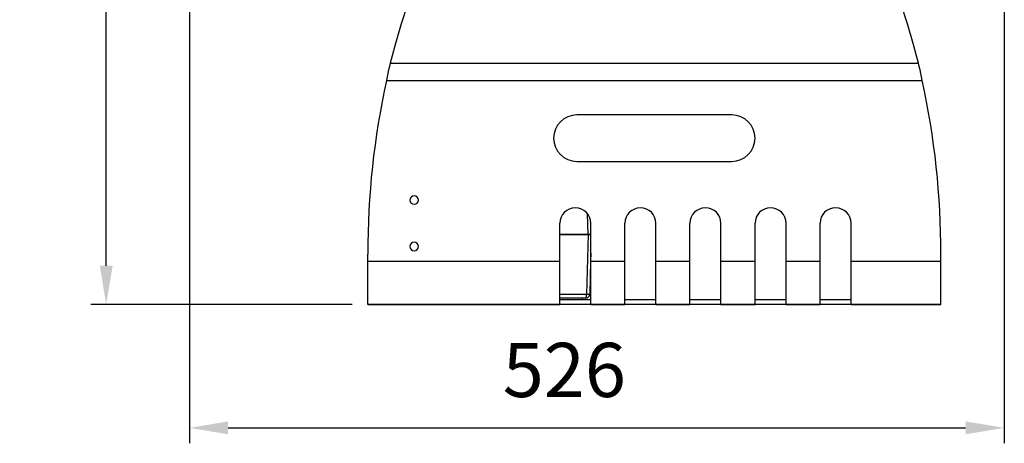
# Model space of a CAD drawing. Units: millimetres. Extents: x 2683 to 4102, y 6003 to 7460.
# Drawn here: x 2683 to 3318, y 6709 to 6983 of the extents above; entities that cross this region are included whole.
import ezdxf

# ---------------------------------------------------------------- set-up
doc = ezdxf.new("R2010")
doc.units = ezdxf.units.MM
doc.header["$LTSCALE"] = 5
doc.layers.get('0').update_dxf_attribs({"linetype": 'CONTINUOUS'})
doc.layers.get('Defpoints').update_dxf_attribs({"linetype": 'CONTINUOUS'})
doc.layers.add('02_ACHSEN', color=7, linetype='CONTINUOUS')
doc.layers.add('AM_5 ( Bemassung)', color=3, linetype='CONTINUOUS', lineweight=25)
doc.styles.get("Standard").update_dxf_attribs({"font": 'ARIALUNI.TTF'})
doc.dimstyles.new('BENUTZERDEFINIERTE NORM$0', dxfattribs={"dimscale": 5, "dimtxt": 3.5, "dimasz": 2.5, "dimexe": 1, "dimexo": 1, "dimgap": 1.5, "dimtad": 1, "dimdsep": 46, "dimtxsty": 'Standard', "dimcen": 0, "dimclrd": 256, "dimclre": 256, "dimclrt": 6, "dimadec": 0, "dimazin": 2, "dimtp": 0.1, "dimtm": 0.1, "dimtfac": 0.71, "dimtdec": 3, "dimtmove": 0, "dimatfit": 3, "dimfxl": 1, "dimlwd": -1, "dimlwe": -1, "dimarcsym": 0})

# ---------------------------------------------------------------- blocks, each defined once
blk = doc.blocks.new('*D11')
at = {"layer": 'AM_5 ( Bemassung)'}
for p, q in [((2980.26, 7459.21), (2728.63, 7459.21)), ((2738.63, 6823.62), (2738.63, 7434.21)), ((2897.46, 6798.62), (2728.63, 6798.62))]:
    blk.add_line(p, q, dxfattribs=at)
for points in [[(2734.46, 7434.21), (2742.79, 7434.21), (2738.63, 7459.21)], [(2734.46, 6823.62), (2742.79, 6823.62), (2738.63, 6798.62)]]:
    blk.add_solid(points, dxfattribs=at)
at = {"layer": 'Defpoints', "color": 0}
for p in [(2738.63, 7459.21), (2990.26, 7459.21), (2907.46, 6798.62)]:
    blk.add_point(p, dxfattribs=at)
at = {"layer": 'AM_5 ( Bemassung)', "color": 6, "insert": (2705.74, 7110.14), "char_height": 35, "attachment_point": 5, "rotation": 90}
blk.add_mtext('661', dxfattribs=at)
blk = doc.blocks.new('*D12')
at = {"layer": 'AM_5 ( Bemassung)'}
for p, q in [((2792.34, 7211.82), (2792.34, 6708.94)), ((3318.38, 7139.87), (3318.38, 6708.94)), ((2817.34, 6718.94), (3293.38, 6718.94))]:
    blk.add_line(p, q, dxfattribs=at)
for points in [[(2817.34, 6723.11), (2817.34, 6714.78), (2792.34, 6718.94)], [(3293.38, 6723.11), (3293.38, 6714.78), (3318.38, 6718.94)]]:
    blk.add_solid(points, dxfattribs=at)
at = {"layer": 'Defpoints', "color": 0}
for p in [(2792.34, 7221.82), (3318.38, 7149.87), (3318.38, 6718.94)]:
    blk.add_point(p, dxfattribs=at)
at = {"layer": 'AM_5 ( Bemassung)', "color": 6, "insert": (3034.36, 6751.82), "char_height": 35, "attachment_point": 5}
blk.add_mtext('526', dxfattribs=at)

msp = doc.modelspace()

# ---------------------------------------------------------------- linework, layer by layer
at = {"color": 9, "linetype": 'Continuous'}
for p, q in [((2921.943, 6954.655), (3262.976, 6954.655)), ((2919.483, 6943.369), (3265.436, 6943.369)), ((3049.711, 6843.817), (3049.36, 6857.24)), ((3049.711, 6843.817), (3048.697, 6805.099)), ((2907.459, 6826.617), (3031.459, 6826.617)), ((3051.459, 6826.617), (3073.459, 6826.617)), ((3093.459, 6826.617), (3115.459, 6826.617)), ((3135.459, 6826.617), (3157.459, 6826.617)), ((3177.459, 6826.617), (3199.459, 6826.617)), ((3219.459, 6826.617), (3277.459, 6826.617)), ((3048.697, 6805.099), (3031.459, 6805.099))]:
    msp.add_line(p, q, dxfattribs=at)
at = {"color": 7, "linetype": 'Continuous'}
for p, q in [((3031.459, 6843.817), (3046.807, 6843.817)), ((3046.807, 6843.817), (3031.459, 6843.817)), ((3046.807, 6843.817), (3049.711, 6843.817)), ((3049.711, 6843.817), (3046.807, 6843.817)), ((3049.711, 6843.817), (3050.085, 6843.817)), ((3051.459, 6843.817), (3049.711, 6843.817)), ((3050.085, 6843.817), (3050.44, 6843.817)), ((3050.44, 6843.817), (3050.767, 6843.817)), ((3050.767, 6843.817), (3051.059, 6843.817)), ((3051.059, 6843.817), (3051.307, 6843.817)), ((3051.307, 6843.817), (3051.459, 6843.817)), ((2907.459, 6801.617), (2907.459, 6826.617)), ((3031.459, 6801.617), (3031.459, 6826.617)), ((3051.323, 6826.621), (3050.764, 6805.252)), ((3051.323, 6826.621), (3050.764, 6805.252)), ((3051.459, 6831.817), (3051.323, 6826.621)), ((3051.459, 6831.817), (3051.323, 6826.621)), ((3051.459, 6801.617), (3051.459, 6826.617)), ((3073.459, 6801.617), (3073.459, 6826.617)), ((3093.459, 6801.617), (3093.459, 6826.617)), ((3115.459, 6801.617), (3115.459, 6826.617)), ((3135.459, 6801.617), (3135.459, 6826.617)), ((3157.459, 6801.617), (3157.459, 6826.617)), ((3177.459, 6801.617), (3177.459, 6826.617)), ((3199.459, 6801.617), (3199.459, 6826.617)), ((3219.459, 6801.617), (3219.459, 6826.617)), ((3277.459, 6801.617), (3277.459, 6826.617)), ((2907.459, 6798.617), (2907.459, 6801.617)), ((3048.265, 6802.817), (3031.459, 6802.817)), ((3031.459, 6798.617), (3031.459, 6801.617)), ((3051.459, 6798.617), (3051.459, 6801.617)), ((3073.459, 6798.617), (3073.459, 6801.617)), ((3093.459, 6798.617), (3093.459, 6801.617)), ((3115.459, 6798.617), (3115.459, 6801.617)), ((3135.459, 6798.617), (3135.459, 6801.617)), ((3157.459, 6798.617), (3157.459, 6801.617)), ((3177.459, 6798.617), (3177.459, 6801.617)), ((3199.459, 6798.617), (3199.459, 6801.617)), ((3219.459, 6798.617), (3219.459, 6801.617)), ((3277.459, 6798.617), (3277.459, 6801.617)), ((3031.459, 6798.617), (2907.459, 6798.617)), ((2907.459, 6798.617), (3031.459, 6798.617)), ((3073.459, 6798.617), (3051.459, 6798.617)), ((3051.459, 6798.617), (3073.459, 6798.617)), ((3115.459, 6798.617), (3093.459, 6798.617)), ((3093.459, 6798.617), (3115.459, 6798.617)), ((3157.459, 6798.617), (3135.459, 6798.617)), ((3135.459, 6798.617), (3157.459, 6798.617)), ((3199.459, 6798.617), (3177.459, 6798.617)), ((3177.459, 6798.617), (3199.459, 6798.617)), ((3277.459, 6798.617), (3219.459, 6798.617)), ((3219.459, 6798.617), (3277.459, 6798.617))]:
    msp.add_line(p, q, dxfattribs=at)
for points in [[(2921.943, 6954.655), (2921.432, 6952.463), (2920.93, 6950.227), (2920.438, 6947.959), (2919.956, 6945.669), (2919.483, 6943.369)], [(3265.436, 6943.369), (3264.963, 6945.669), (3264.481, 6947.959), (3263.989, 6950.227), (3263.487, 6952.463), (3262.976, 6954.655)]]:
    msp.add_lwpolyline(points, dxfattribs=at)
at = {"color": 9, "linetype": 'Continuous'}
for points in [[(3048.265, 6802.817), (3048.329, 6802.845), (3048.392, 6802.926), (3048.452, 6803.061), (3048.507, 6803.245), (3048.558, 6803.474), (3048.602, 6803.744), (3048.639, 6804.048), (3048.667, 6804.381), (3048.687, 6804.734), (3048.697, 6805.099)], [(3050.764, 6805.252), (3050.733, 6805.22), (3050.643, 6805.191), (3050.496, 6805.165), (3050.296, 6805.142), (3050.046, 6805.124), (3049.755, 6805.11), (3049.427, 6805.101), (3049.071, 6805.098), (3048.697, 6805.099)]]:
    msp.add_lwpolyline(points, dxfattribs=at)
at = {"color": 7, "linetype": 'Continuous'}
msp.add_arc((3048.265, 6805.317), 2.5, 270, 358.5, dxfattribs=at)
at = {"layer": '02_ACHSEN', "color": 7, "linetype": 'Continuous'}
for p, q in [((3142.459, 6921.117), (3042.459, 6921.117)), ((3042.459, 6891.117), (3142.459, 6891.117)), ((3031.459, 6826.617), (3031.459, 6851.117)), ((3051.459, 6826.617), (3051.459, 6851.117)), ((3073.459, 6826.617), (3073.459, 6851.117)), ((3093.459, 6826.617), (3093.459, 6851.117)), ((3115.459, 6826.617), (3115.459, 6851.117)), ((3135.459, 6826.617), (3135.459, 6851.117)), ((3157.459, 6826.617), (3157.459, 6851.117)), ((3177.459, 6826.617), (3177.459, 6851.117)), ((3199.459, 6826.617), (3199.459, 6851.117)), ((3219.459, 6826.617), (3219.459, 6851.117)), ((2907.459, 6826.617), (2907.459, 6831.117)), ((3277.459, 6826.617), (3277.459, 6831.117)), ((3051.459, 6822.387), (3051.213, 6822.387)), ((3045.959, 6802.817), (3045.959, 6801.617)), ((3045.959, 6802.817), (3045.959, 6801.617)), ((3051.459, 6798.617), (3031.459, 6798.617)), ((3093.459, 6798.617), (3073.459, 6798.617)), ((3135.459, 6798.617), (3115.459, 6798.617)), ((3177.459, 6798.617), (3157.459, 6798.617)), ((3219.459, 6798.617), (3199.459, 6798.617))]:
    msp.add_line(p, q, dxfattribs=at)
at = {"layer": '02_ACHSEN', "color": 3, "linetype": 'Continuous'}
for p, q in [((3051.459, 6801.617), (3031.459, 6801.617)), ((3093.459, 6801.617), (3073.459, 6801.617)), ((3135.459, 6801.617), (3115.459, 6801.617)), ((3177.459, 6801.617), (3157.459, 6801.617)), ((3219.459, 6801.617), (3199.459, 6801.617))]:
    msp.add_line(p, q, dxfattribs=at)
at = {"layer": '02_ACHSEN', "color": 7, "linetype": 'Continuous'}
for points in [[(2933.214, 6992.383), (2929.106, 6979.901), (2925.348, 6967.322), (2921.943, 6954.655)], [(3262.976, 6954.655), (3259.571, 6967.322), (3255.813, 6979.901), (3251.705, 6992.383)]]:
    msp.add_lwpolyline(points, dxfattribs=at)
for centre, radius, start, end in [((3437.459, 6831.117), 530, 167.772402, 180), ((2747.459, 6831.117), 530, 0, 12.227598), ((3042.459, 6906.117), 15, 90, 270), ((3142.459, 6906.117), 15, 270, 90), ((2937.459, 6866.117), 2.75, 90, 270), ((2937.459, 6866.117), 2.75, 270, 90), ((3041.459, 6851.117), 10, 0, 180), ((3083.459, 6851.117), 10, 0, 180), ((3125.459, 6851.117), 10, 0, 180), ((3167.459, 6851.117), 10, 0, 180), ((3209.459, 6851.117), 10, 0, 180), ((2937.459, 6836.117), 2.75, 90, 270), ((2937.459, 6836.117), 2.75, 270, 90)]:
    msp.add_arc(centre, radius, start, end, dxfattribs=at)

# ---------------------------------------------------------------- dimensions: what is measured, and where the dimension line sits
at = {"layer": 'AM_5 ( Bemassung)'}
dim = msp.add_linear_dim(base=(2738.625, 7459.207), p1=(2907.459, 6798.617), p2=(2990.256, 7459.207), angle=90, dimstyle='BENUTZERDEFINIERTE NORM$0', override={"dimscale": 10, "dimdec": 0}, dxfattribs=at)
dim.commit()
dim.dimension.update_dxf_attribs({"geometry": '*D11', "text_midpoint": (2738.625, 7110.138), "dimtype": 160})
dim = msp.add_linear_dim(base=(3318.38, 6718.942), p1=(2792.341, 7221.817), p2=(3318.38, 7149.869), dimstyle='BENUTZERDEFINIERTE NORM$0', override={"dimscale": 10, "dimdec": 0}, dxfattribs=at)
dim.commit()
dim.dimension.update_dxf_attribs({"geometry": '*D12', "text_midpoint": (3034.36, 6718.942), "dimtype": 160})

doc.saveas('drawing.dxf')
